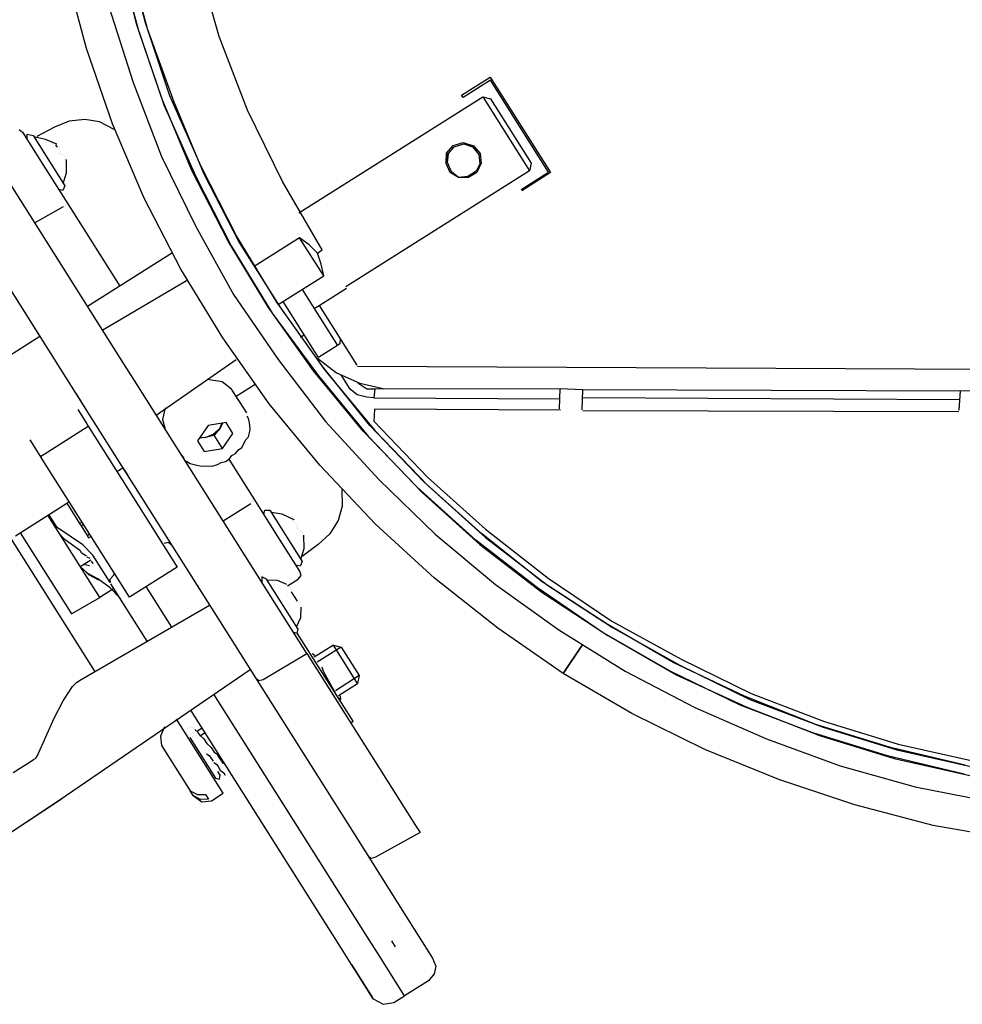
# Model space of a CAD drawing. Units: millimetres. Extents: x 1286 to 31485, y 501 to 8588.
# Drawn here: x 11421 to 11575, y 6550 to 6711 of the extents above; entities that cross this region are included whole.
import ezdxf

# ---------------------------------------------------------------- set-up
doc = ezdxf.new("R2010")
doc.units = ezdxf.units.MM
doc.layers.add('AIRZONE HARDWARE', color=7, linetype='Continuous')

msp = doc.modelspace()

# ---------------------------------------------------------------- linework, layer by layer
at = {"layer": 'AIRZONE HARDWARE', "color": 7}
for p, q in [((11441.27, 6710.83), (11438.06, 6723.27)), ((11439.86, 6710.48), (11436.64, 6722.92)), ((11436.86, 6721.7), (11440.15, 6709.57)), ((11438.28, 6722.05), (11441.57, 6709.92)), ((11453.33, 6708.61), (11449.91, 6720.93)), ((11431.63, 6706.64), (11428.16, 6719.47)), ((11435.31, 6713.34), (11439.24, 6701.07)), ((11443.98, 6698.33), (11439.86, 6710.48)), ((11445.27, 6698.88), (11441.27, 6710.83)), ((11440.15, 6709.57), (11444.28, 6697.43)), ((11441.57, 6709.92), (11445.89, 6697.9)), ((11457.96, 6696.52), (11453.33, 6708.61)), ((11435.87, 6694.3), (11431.63, 6706.64)), ((11439.24, 6701.07), (11443.88, 6688.98)), ((11493, 6698.99), (11497.68, 6701.95)), ((11497.73, 6701.43), (11493.25, 6698.6)), ((11497.68, 6701.95), (11507.55, 6686.33)), ((11507.23, 6686.4), (11497.73, 6701.43)), ((11450.37, 6687.35), (11445.27, 6698.88)), ((11493.25, 6698.6), (11493, 6698.99)), ((11448.88, 6686.68), (11443.98, 6698.33)), ((11444.28, 6697.43), (11449.5, 6685.71)), ((11445.89, 6697.9), (11450.79, 6686.25)), ((11466.39, 6679.72), (11496.45, 6698.71)), ((11496.45, 6698.71), (11504.1, 6686.61)), ((11496.45, 6698.71), (11497.73, 6698.42)), ((11497.73, 6698.42), (11504.38, 6687.88)), ((11463.7, 6684.85), (11457.96, 6696.52)), ((11428.77, 6694.73), (11426.38, 6693.77)), ((11431.34, 6694.99), (11428.77, 6694.73)), ((11433.77, 6694.61), (11431.34, 6694.99)), ((11436.17, 6693.4), (11433.77, 6694.61)), ((11441.02, 6682.26), (11435.87, 6694.3)), ((11437.73, 6655.05), (11413.43, 6693.51)), ((11420.6, 6693.4), (11421.17, 6692.93)), ((11421.17, 6692.93), (11424.5, 6687.66)), ((11421.91, 6691.76), (11421.93, 6692.6)), ((11421.93, 6692.6), (11422.89, 6692.38)), ((11422.89, 6692.38), (11428.07, 6684.18)), ((11426.38, 6693.77), (11423.52, 6692.24)), ((11424.92, 6691.75), (11423.01, 6692.18)), ((11426.76, 6691), (11424.92, 6691.75)), ((11426.12, 6691.15), (11426.12, 6691.15)), ((11426.12, 6691.15), (11426.12, 6691.15)), ((11426.25, 6690.95), (11426.25, 6690.95)), ((11426.25, 6690.95), (11426.25, 6690.95)), ((11426.25, 6690.95), (11426.25, 6690.95)), ((11426.25, 6690.95), (11426.25, 6690.95)), ((11426.32, 6691.27), (11426.32, 6691.27)), ((11426.32, 6691.27), (11426.32, 6691.27)), ((11426.44, 6691.08), (11426.44, 6691.08)), ((11426.44, 6691.08), (11426.44, 6691.08)), ((11426.44, 6691.08), (11426.44, 6691.08)), ((11426.44, 6691.08), (11426.44, 6691.08)), ((11426.44, 6691.08), (11426.44, 6691.08)), ((11426.44, 6691.08), (11426.44, 6691.08)), ((11426.44, 6691.08), (11426.44, 6691.08)), ((11426.44, 6691.08), (11426.44, 6691.08)), ((11426.44, 6691.08), (11426.44, 6691.08)), ((11426.44, 6691.08), (11426.44, 6691.08)), ((11426.56, 6690.88), (11426.56, 6690.88)), ((11426.56, 6690.88), (11426.81, 6690.49)), ((11426.56, 6690.88), (11426.56, 6690.88)), ((11426.76, 6691), (11426.76, 6691)), ((11426.76, 6691), (11426.76, 6691)), ((11490.52, 6689.5), (11491.64, 6690.76)), ((11491.64, 6690.76), (11493.26, 6691.23)), ((11491.77, 6690.56), (11493.38, 6691.04)), ((11491.77, 6690.56), (11493.38, 6691.04)), ((11493.26, 6691.23), (11494.97, 6690.68)), ((11493.38, 6691.04), (11494.97, 6690.68)), ((11493.38, 6691.04), (11494.78, 6690.55)), ((11426.81, 6690.49), (11426.81, 6690.49)), ((11427.11, 6689.59), (11427.11, 6689.59)), ((11427.13, 6690.42), (11427.13, 6690.42)), ((11427.18, 6689.9), (11427.18, 6689.9)), ((11427.23, 6689.39), (11427.23, 6689.39)), ((11427.23, 6689.39), (11427.23, 6689.39)), ((11427.23, 6689.39), (11427.23, 6689.39)), ((11427.23, 6689.39), (11427.23, 6689.39)), ((11427.23, 6689.39), (11427.23, 6689.39)), ((11427.25, 6690.22), (11427.25, 6690.22)), ((11427.25, 6690.22), (11427.25, 6690.22)), ((11427.3, 6689.71), (11427.3, 6689.71)), ((11427.3, 6689.71), (11427.3, 6689.71)), ((11427.3, 6689.71), (11427.3, 6689.71)), ((11427.3, 6689.71), (11427.3, 6689.71)), ((11427.3, 6689.71), (11427.3, 6689.71)), ((11427.3, 6689.71), (11427.3, 6689.71)), ((11427.43, 6689.51), (11427.43, 6689.51)), ((11427.43, 6689.51), (11427.43, 6689.51)), ((11427.43, 6689.51), (11427.43, 6689.51)), ((11427.43, 6689.51), (11427.43, 6689.51)), ((11427.55, 6689.32), (11427.55, 6689.32)), ((11427.55, 6689.32), (11427.55, 6689.32)), ((11427.55, 6689.32), (11427.55, 6689.32)), ((11427.55, 6689.32), (11427.55, 6689.32)), ((11427.87, 6689.25), (11427.87, 6689.25)), ((11490.48, 6687.84), (11490.52, 6689.5)), ((11490.48, 6687.84), (11490.65, 6689.31)), ((11490.65, 6689.31), (11491.77, 6690.56)), ((11490.68, 6687.96), (11490.84, 6689.43)), ((11490.84, 6689.43), (11491.77, 6690.56)), ((11494.78, 6690.55), (11495.84, 6689.31)), ((11494.97, 6690.68), (11496.03, 6689.43)), ((11494.97, 6690.68), (11496.03, 6689.43)), ((11495.84, 6689.31), (11495.99, 6687.77)), ((11496.03, 6689.43), (11496.19, 6687.89)), ((11496.03, 6689.43), (11496.19, 6687.89)), ((11405.75, 6688.38), (11430.04, 6649.93)), ((11424.5, 6687.66), (11428.94, 6680.64)), ((11427.99, 6689.05), (11427.99, 6689.05)), ((11428.04, 6688.54), (11428.04, 6688.54)), ((11428.12, 6688.86), (11428.12, 6688.86)), ((11428.17, 6688.34), (11428.17, 6688.34)), ((11428.22, 6687.83), (11428.22, 6687.83)), ((11428.22, 6687.83), (11428.22, 6687.83)), ((11428.22, 6687.83), (11428.22, 6687.83)), ((11428.22, 6687.83), (11428.22, 6687.83)), ((11428.22, 6687.83), (11428.22, 6687.83)), ((11428.22, 6687.83), (11428.22, 6687.83)), ((11428.29, 6688.15), (11428.29, 6688.15)), ((11428.29, 6688.15), (11428.29, 6688.15)), ((11428.29, 6688.15), (11428.29, 6688.15)), ((11428.29, 6688.15), (11428.29, 6688.15)), ((11428.29, 6688.15), (11428.29, 6688.15)), ((11428.36, 6688.47), (11428.36, 6688.47)), ((11428.37, 6686.29), (11428.36, 6688.47)), ((11428.36, 6688.47), (11428.36, 6688.47)), ((11428.41, 6687.95), (11428.41, 6687.95)), ((11428.41, 6687.95), (11428.41, 6687.95)), ((11428.41, 6687.95), (11428.41, 6687.95)), ((11428.41, 6687.95), (11428.41, 6687.95)), ((11428.41, 6687.95), (11428.41, 6687.95)), ((11428.41, 6687.95), (11428.41, 6687.95)), ((11428.41, 6687.95), (11428.41, 6687.95)), ((11428.41, 6687.95), (11428.41, 6687.95)), ((11443.88, 6688.98), (11449.49, 6677.51)), ((11491.15, 6686.35), (11490.48, 6687.84)), ((11491.15, 6686.35), (11490.48, 6687.84)), ((11491.35, 6686.47), (11490.68, 6687.96)), ((11495.99, 6687.77), (11495.38, 6686.57)), ((11496.19, 6687.89), (11495.51, 6686.37)), ((11496.19, 6687.89), (11495.51, 6686.37)), ((11504.38, 6687.88), (11504.1, 6686.61)), ((11427.82, 6684.57), (11428.37, 6686.29)), ((11454.81, 6675.13), (11448.88, 6686.68)), ((11456.18, 6676), (11450.37, 6687.35)), ((11450.79, 6686.25), (11456.6, 6674.9)), ((11504.1, 6686.61), (11474.04, 6667.62)), ((11492.48, 6685.55), (11491.15, 6686.35)), ((11492.48, 6685.55), (11491.15, 6686.35)), ((11492.48, 6685.55), (11491.35, 6686.47)), ((11495.38, 6686.57), (11494.02, 6685.7)), ((11495.51, 6686.37), (11494.14, 6685.51)), ((11495.51, 6686.37), (11494.14, 6685.51)), ((11502.74, 6683.57), (11507.23, 6686.4)), ((11507.55, 6686.33), (11502.86, 6683.37)), ((11449.5, 6685.71), (11455.31, 6674.35)), ((11470.21, 6673.67), (11463.7, 6684.85)), ((11494.02, 6685.7), (11492.48, 6685.55)), ((11494.14, 6685.51), (11492.48, 6685.55)), ((11494.14, 6685.51), (11492.48, 6685.55)), ((11427.73, 6683.42), (11427.09, 6683.56)), ((11428.07, 6684.18), (11427.73, 6683.42)), ((11502.86, 6683.37), (11502.86, 6683.37)), ((11428.37, 6681.1), (11428.37, 6681.1)), ((11447.08, 6670.52), (11441.02, 6682.26)), ((11427.79, 6680.73), (11423.18, 6678.09)), ((11427.98, 6680.85), (11427.98, 6680.85)), ((11428.18, 6680.98), (11428.18, 6680.98)), ((11428.5, 6680.9), (11428.5, 6680.9)), ((11428.82, 6680.83), (11428.82, 6680.83)), ((11428.94, 6680.64), (11437.08, 6667.75)), ((11428.94, 6680.64), (11428.94, 6680.64)), ((11449.49, 6677.51), (11455.69, 6666.4)), ((11461.4, 6664.27), (11454.81, 6675.13)), ((11462.77, 6665.14), (11456.18, 6676)), ((11456.6, 6674.9), (11463.26, 6664.36)), ((11466.48, 6675.68), (11459.07, 6670.99)), ((11470.43, 6669.43), (11466.48, 6675.68)), ((11468.06, 6674.49), (11466.48, 6675.68)), ((11445.67, 6673.18), (11431.81, 6664.42)), ((11455.31, 6674.35), (11462.02, 6663.3)), ((11469.43, 6673.17), (11468.06, 6674.49)), ((11469.43, 6673.17), (11470.21, 6673.67)), ((11470.03, 6671.37), (11469.43, 6673.17)), ((11453.91, 6659.27), (11447.08, 6670.52)), ((11470.43, 6669.43), (11470.03, 6671.37)), ((11391.96, 6669.56), (11432.91, 6604.76)), ((11447.99, 6668.64), (11434.28, 6660.52)), ((11463.01, 6664.75), (11470.43, 6669.43)), ((11466.92, 6667.21), (11472.71, 6658.04)), ((11469.67, 6664.58), (11474.16, 6667.42)), ((11474.16, 6667.42), (11474.16, 6667.42)), ((11455.69, 6666.4), (11462.98, 6655.72)), ((11470.14, 6654.77), (11462.77, 6665.14)), ((11469.59, 6656.07), (11463.79, 6665.24)), ((11468.77, 6653.91), (11461.4, 6664.27)), ((11463.26, 6664.36), (11470.63, 6653.99)), ((11468.89, 6664.09), (11469.67, 6664.58)), ((11469.67, 6664.58), (11475.84, 6654.82)), ((11462.02, 6663.3), (11469.58, 6653.06)), ((11423.26, 6660.66), (11424, 6659.49)), ((11423.51, 6660.27), (11423.51, 6660.27)), ((11424, 6659.49), (11406.43, 6648.39)), ((11461.53, 6648.51), (11453.91, 6659.27)), ((11466.66, 6659.41), (11467.25, 6659.78)), ((11473.12, 6659.12), (11473.1, 6658.29)), ((11472.71, 6658.04), (11469.59, 6656.07)), ((11473.1, 6658.29), (11472.71, 6658.04)), ((11443.03, 6646.66), (11456.13, 6655.76)), ((11462.98, 6655.72), (11470.74, 6645.6)), ((11469.4, 6655.94), (11469.4, 6655.94)), ((11469.4, 6655.94), (11472.54, 6653.56)), ((11439.46, 6652.32), (11437.73, 6655.05)), ((11476.92, 6644.04), (11468.77, 6653.91)), ((11477.97, 6644.97), (11470.14, 6654.77)), ((11470.63, 6653.99), (11478.78, 6644.12)), ((11475.84, 6654.82), (11475.84, 6654.82)), ((11475.96, 6654.63), (11742.16, 6653.48)), ((11463.75, 6613.87), (11439.46, 6652.32)), ((11453.8, 6652.1), (11451.37, 6652.48)), ((11455.37, 6650.91), (11453.8, 6652.1)), ((11469.58, 6653.06), (11477.73, 6643.18)), ((11472.54, 6653.56), (11476.34, 6651.87)), ((11474.78, 6650.88), (11473.3, 6653.22)), ((11475.9, 6652.13), (11475.9, 6652.13)), ((11457.84, 6647), (11455.37, 6650.91)), ((11456.11, 6649.74), (11459.23, 6651.71)), ((11475.91, 6649.95), (11474.78, 6650.88)), ((11476.02, 6651.94), (11477.47, 6650.94)), ((11476.34, 6651.87), (11480.16, 6651)), ((11477.47, 6650.94), (11478.82, 6650.97)), ((11478.82, 6650.97), (11478.65, 6649.5)), ((11478.82, 6650.97), (11509.12, 6651)), ((11509.04, 6647.67), (11509.12, 6651)), ((11509.12, 6651), (11512.77, 6650.84)), ((11512.77, 6650.84), (11512.68, 6647.52)), ((11512.77, 6650.84), (11574.64, 6650.61)), ((11574.43, 6647.47), (11574.64, 6650.61)), ((11574.64, 6650.61), (11578.16, 6650.65)), ((11429.92, 6650.12), (11431.65, 6647.39)), ((11430.04, 6649.93), (11431.52, 6647.58)), ((11477.5, 6649.6), (11475.91, 6649.95)), ((11478.65, 6649.5), (11477.5, 6649.6)), ((11478.65, 6649.5), (11509.08, 6649.33)), ((11574.47, 6649.14), (11512.8, 6649.5)), ((11430.18, 6647.55), (11431.66, 6645.21)), ((11431.52, 6647.58), (11455.82, 6609.13)), ((11444.47, 6647.84), (11444.04, 6645.93)), ((11469.8, 6638.45), (11461.53, 6648.51)), ((11478.74, 6647.64), (11478.62, 6645.66)), ((11509.16, 6647.47), (11478.74, 6647.64)), ((11509.04, 6647.67), (11509.04, 6647.67)), ((11574.36, 6647.16), (11512.81, 6647.32)), ((11512.81, 6647.32), (11512.81, 6647.32)), ((11574.43, 6647.47), (11574.43, 6647.47)), ((11444.04, 6645.93), (11444.51, 6644.32)), ((11457.77, 6646.68), (11457.77, 6646.68)), ((11458.14, 6646.1), (11457.89, 6646.49)), ((11457.89, 6646.49), (11457.89, 6646.49)), ((11458.31, 6645.39), (11458.14, 6646.1)), ((11478.62, 6645.66), (11487.43, 6636.48)), ((11424.1, 6639.89), (11431.9, 6644.82)), ((11431.66, 6645.21), (11431.9, 6644.82)), ((11431.9, 6644.82), (11437.45, 6636.04)), ((11451.51, 6644.92), (11449.78, 6642.46)), ((11454.47, 6645.42), (11451.51, 6644.92)), ((11452.37, 6643.55), (11453.42, 6644.48)), ((11453.42, 6644.48), (11452.5, 6643.35)), ((11453.95, 6645.37), (11453.42, 6644.48)), ((11453.42, 6644.48), (11453.76, 6645.25)), ((11455.58, 6643.66), (11454.47, 6645.42)), ((11458.27, 6643.73), (11458.41, 6644.36)), ((11458.36, 6644.88), (11458.31, 6645.39)), ((11458.41, 6644.36), (11458.36, 6644.88)), ((11470.74, 6645.6), (11479.48, 6636.09)), ((11485.73, 6634.85), (11476.92, 6644.04)), ((11486.77, 6635.79), (11477.97, 6644.97)), ((11478.78, 6644.12), (11487.46, 6635.13)), ((11422.37, 6642.62), (11423.85, 6640.28)), ((11449.78, 6642.46), (11450.89, 6640.7)), ((11451.08, 6643), (11450.05, 6642.9)), ((11450.25, 6643.03), (11451.08, 6643)), ((11451.08, 6643), (11452.37, 6643.55)), ((11452.5, 6643.35), (11451.08, 6643)), ((11453.85, 6641.21), (11452.5, 6643.35)), ((11453.85, 6641.21), (11455.58, 6643.66)), ((11457.4, 6642.08), (11457.66, 6642.52)), ((11457.66, 6642.52), (11458.13, 6643.09)), ((11458.13, 6643.09), (11458.27, 6643.73)), ((11477.73, 6643.18), (11486.54, 6634)), ((11450.89, 6640.7), (11453.85, 6641.21)), ((11456.01, 6640.39), (11456.47, 6640.95)), ((11456.47, 6640.95), (11457.06, 6641.32)), ((11457.06, 6641.32), (11457.4, 6642.08)), ((11423.85, 6640.28), (11424.1, 6639.89)), ((11429.65, 6631.1), (11424.1, 6639.89)), ((11447.1, 6640.22), (11447.1, 6640.22)), ((11447.23, 6640.02), (11447.47, 6639.63)), ((11447.47, 6639.63), (11447.72, 6639.24)), ((11447.72, 6639.24), (11448.16, 6638.98)), ((11454.38, 6639.08), (11454.96, 6639.45)), ((11454.96, 6639.45), (11455.42, 6640.02)), ((11458.79, 6633.4), (11454.96, 6639.45)), ((11455.42, 6640.02), (11456.01, 6640.39)), ((11436.59, 6637.4), (11437.57, 6638.02)), ((11437.57, 6638.02), (11438.31, 6636.85)), ((11448.16, 6638.98), (11448.6, 6638.71)), ((11448.6, 6638.71), (11449.24, 6638.57)), ((11449.24, 6638.57), (11449.88, 6638.42)), ((11449.88, 6638.42), (11450.51, 6638.28)), ((11450.51, 6638.28), (11451.03, 6638.33)), ((11451.03, 6638.33), (11451.86, 6638.31)), ((11451.86, 6638.31), (11452.37, 6638.36)), ((11452.37, 6638.36), (11453.08, 6638.54)), ((11453.08, 6638.54), (11453.67, 6638.91)), ((11453.67, 6638.91), (11454.38, 6639.08)), ((11478.85, 6628.87), (11469.8, 6638.45)), ((11437.45, 6636.04), (11444.61, 6624.71)), ((11438.06, 6637.24), (11438.06, 6637.24)), ((11479.48, 6636.09), (11488.68, 6627.16)), ((11487.43, 6636.48), (11496.89, 6627.98)), ((11473.42, 6634.45), (11473.48, 6631.76)), ((11495.31, 6626.16), (11485.73, 6634.85)), ((11496.24, 6627.29), (11486.77, 6635.79)), ((11487.46, 6635.13), (11496.93, 6626.63)), ((11463.23, 6626.37), (11458.79, 6633.4)), ((11458.84, 6632.89), (11458.84, 6632.89)), ((11458.91, 6633.2), (11458.91, 6633.2)), ((11486.54, 6634), (11496, 6625.5)), ((11420, 6626.92), (11428.39, 6632.22)), ((11428.78, 6632.47), (11428.39, 6632.22)), ((11428.39, 6632.22), (11430.49, 6628.9)), ((11458.5, 6632.13), (11454.01, 6629.29)), ((11458.5, 6632.13), (11458.5, 6632.13)), ((11458.57, 6632.44), (11458.57, 6632.44)), ((11458.76, 6632.57), (11458.76, 6632.57)), ((11458.96, 6632.69), (11458.96, 6632.69)), ((11473.48, 6631.76), (11472.78, 6629.4)), ((11433.78, 6616.78), (11425.27, 6630.25)), ((11426.82, 6628.23), (11425.47, 6630.37)), ((11436.8, 6619.78), (11429.65, 6631.1)), ((11460.64, 6630.47), (11460.78, 6631.11)), ((11460.78, 6631.11), (11461.61, 6631.09)), ((11461.61, 6631.09), (11466.91, 6622.69)), ((11463.65, 6630.46), (11461.86, 6630.7)), ((11465.61, 6629.52), (11463.65, 6630.46)), ((11464.97, 6629.66), (11464.97, 6629.66)), ((11464.97, 6629.66), (11464.97, 6629.66)), ((11464.97, 6629.66), (11464.97, 6629.66)), ((11464.97, 6629.66), (11464.97, 6629.66)), ((11464.97, 6629.66), (11464.97, 6629.66)), ((11464.97, 6629.66), (11464.97, 6629.66)), ((11465.17, 6629.78), (11465.17, 6629.78)), ((11465.17, 6629.78), (11465.17, 6629.78)), ((11465.17, 6629.78), (11465.17, 6629.78)), ((11465.17, 6629.78), (11465.17, 6629.78)), ((11465.17, 6629.78), (11465.17, 6629.78)), ((11465.29, 6629.59), (11465.29, 6629.59)), ((11465.29, 6629.59), (11465.29, 6629.59)), ((11465.29, 6629.59), (11465.29, 6629.59)), ((11465.29, 6629.59), (11465.29, 6629.59)), ((11465.29, 6629.59), (11465.29, 6629.59)), ((11465.29, 6629.59), (11465.29, 6629.59)), ((11465.29, 6629.59), (11465.29, 6629.59)), ((11465.29, 6629.59), (11465.29, 6629.59)), ((11465.61, 6629.52), (11465.61, 6629.52)), ((11465.61, 6629.52), (11465.61, 6629.52)), ((11425.89, 6629.27), (11425.89, 6629.27)), ((11429.15, 6626.7), (11426.82, 6628.23)), ((11430.49, 6628.9), (11430.88, 6629.15)), ((11430.49, 6628.9), (11430.74, 6628.51)), ((11430.74, 6628.51), (11431.13, 6628.76)), ((11430.74, 6628.51), (11431.72, 6626.95)), ((11465.41, 6629.39), (11465.41, 6629.39)), ((11465.41, 6629.39), (11465.41, 6629.39)), ((11465.54, 6629.2), (11465.54, 6629.2)), ((11465.85, 6629.13), (11465.85, 6629.13)), ((11465.96, 6628.1), (11465.96, 6628.1)), ((11465.96, 6628.1), (11465.96, 6628.1)), ((11465.96, 6628.1), (11465.96, 6628.1)), ((11465.98, 6628.93), (11465.98, 6628.93)), ((11466.03, 6628.42), (11466.03, 6628.42)), ((11466.03, 6628.42), (11466.03, 6628.42)), ((11466.08, 6627.9), (11466.08, 6627.9)), ((11466.08, 6627.9), (11466.08, 6627.9)), ((11466.08, 6627.9), (11466.08, 6627.9)), ((11466.1, 6628.74), (11466.1, 6628.74)), ((11466.15, 6628.22), (11466.15, 6628.22)), ((11466.15, 6628.22), (11466.15, 6628.22)), ((11466.15, 6628.22), (11466.15, 6628.22)), ((11466.15, 6628.22), (11466.15, 6628.22)), ((11466.15, 6628.22), (11466.15, 6628.22)), ((11466.28, 6628.03), (11466.28, 6628.03)), ((11466.28, 6628.03), (11466.28, 6628.03)), ((11466.28, 6628.03), (11466.28, 6628.03)), ((11466.28, 6628.03), (11466.28, 6628.03)), ((11466.28, 6628.03), (11466.28, 6628.03)), ((11466.28, 6628.03), (11466.28, 6628.03)), ((11472.78, 6629.4), (11471.44, 6627.2)), ((11488.56, 6619.99), (11478.85, 6628.87)), ((11496.89, 6627.98), (11507.14, 6619.98)), ((11420.78, 6627.41), (11429.17, 6614.14)), ((11427.12, 6627.32), (11427.93, 6626.47)), ((11427.93, 6626.47), (11430.51, 6624.55)), ((11431.05, 6625.43), (11429.15, 6626.7)), ((11431.72, 6626.95), (11432.11, 6627.2)), ((11431.72, 6626.95), (11431.97, 6626.56)), ((11431.97, 6626.56), (11432.36, 6626.81)), ((11466.55, 6621.1), (11463.23, 6626.37)), ((11466.4, 6627.83), (11466.4, 6627.83)), ((11466.4, 6627.83), (11466.4, 6627.83)), ((11466.72, 6627.76), (11466.72, 6627.76)), ((11466.84, 6627.56), (11466.84, 6627.56)), ((11466.89, 6627.05), (11466.89, 6627.05)), ((11466.94, 6626.54), (11466.94, 6626.54)), ((11466.96, 6627.37), (11466.96, 6627.37)), ((11467.02, 6626.86), (11467.02, 6626.86)), ((11467.02, 6626.86), (11467.02, 6626.86)), ((11467.07, 6626.34), (11467.07, 6626.34)), ((11467.07, 6626.34), (11467.07, 6626.34)), ((11467.07, 6626.34), (11467.07, 6626.34)), ((11467.07, 6626.34), (11467.07, 6626.34)), ((11467.07, 6626.34), (11467.07, 6626.34)), ((11467.14, 6626.66), (11467.14, 6626.66)), ((11467.14, 6626.66), (11467.14, 6626.66)), ((11467.14, 6626.66), (11467.14, 6626.66)), ((11467.14, 6626.66), (11467.14, 6626.66)), ((11467.14, 6626.66), (11467.14, 6626.66)), ((11467.14, 6626.66), (11467.14, 6626.66)), ((11467.21, 6626.98), (11467.21, 6626.98)), ((11467.22, 6624.8), (11467.21, 6626.98)), ((11467.21, 6626.98), (11467.21, 6626.98)), ((11467.26, 6626.47), (11467.26, 6626.47)), ((11467.26, 6626.47), (11467.26, 6626.47)), ((11467.26, 6626.47), (11467.26, 6626.47)), ((11467.26, 6626.47), (11467.26, 6626.47)), ((11467.26, 6626.47), (11467.26, 6626.47)), ((11467.26, 6626.47), (11467.26, 6626.47)), ((11471.44, 6627.2), (11469.54, 6625.45)), ((11488.68, 6627.16), (11498.53, 6618.91)), ((11506.16, 6619.36), (11496.24, 6627.29)), ((11496.93, 6626.63), (11507.05, 6618.83)), ((11432.67, 6623.73), (11431.05, 6625.43)), ((11445.02, 6625.79), (11444.31, 6625.62)), ((11444.31, 6625.62), (11444.31, 6625.62)), ((11444.61, 6624.71), (11446.46, 6621.79)), ((11445.58, 6625.33), (11445.02, 6625.79)), ((11466.67, 6623.08), (11467.22, 6624.8)), ((11469.54, 6625.45), (11466.93, 6623.53)), ((11505.43, 6618.36), (11495.31, 6626.16)), ((11496, 6625.5), (11506.12, 6617.7)), ((11430.51, 6624.55), (11430.76, 6624.16)), ((11430.76, 6624.16), (11431.2, 6623.89)), ((11431.2, 6623.89), (11431.64, 6623.62)), ((11432.21, 6623.16), (11431.76, 6623.43)), ((11431.76, 6623.43), (11431.76, 6623.43)), ((11435.51, 6619.24), (11432.67, 6623.73)), ((11430.57, 6621.86), (11432.33, 6622.97)), ((11431.83, 6620.74), (11430.57, 6621.86)), ((11430.57, 6621.86), (11431.95, 6620.54)), ((11432.11, 6622.01), (11431.16, 6622.23)), ((11432.11, 6622.01), (11432.11, 6622.01)), ((11432.24, 6621.82), (11432.24, 6621.82)), ((11432.33, 6622.97), (11432.33, 6622.97)), ((11432.43, 6621.94), (11432.43, 6621.94)), ((11432.7, 6622.38), (11432.45, 6622.77)), ((11432.45, 6622.77), (11432.45, 6622.77)), ((11432.63, 6622.06), (11432.63, 6622.06)), ((11432.63, 6622.06), (11432.63, 6622.06)), ((11432.7, 6622.38), (11432.7, 6622.38)), ((11432.82, 6622.19), (11432.82, 6622.19)), ((11432.82, 6622.19), (11432.82, 6622.19)), ((11446.46, 6621.79), (11438.65, 6616.85)), ((11466.58, 6621.93), (11465.94, 6622.08)), ((11466.91, 6622.69), (11466.58, 6621.93)), ((11433.47, 6619.86), (11431.83, 6620.74)), ((11431.95, 6620.54), (11433.59, 6619.67)), ((11435.49, 6618.4), (11433.47, 6619.86)), ((11433.47, 6619.86), (11433.47, 6619.86)), ((11435.92, 6620.32), (11435.45, 6619.75)), ((11436.18, 6620.76), (11435.92, 6620.32)), ((11460.32, 6620.17), (11460.3, 6619.33)), ((11461.08, 6619.83), (11460.32, 6620.17)), ((11466.27, 6619.83), (11466.73, 6620.39)), ((11466.73, 6620.39), (11466.55, 6621.1)), ((11498.93, 6611.79), (11488.56, 6619.99)), ((11507.14, 6619.98), (11517.6, 6612.93)), ((11435.45, 6619.75), (11435.51, 6619.24)), ((11437.11, 6616.7), (11435.49, 6618.4)), ((11435.63, 6619.04), (11435.63, 6619.04)), ((11441.55, 6609.67), (11435.63, 6619.04)), ((11438.65, 6616.85), (11436.8, 6619.78)), ((11445.58, 6611.94), (11441.38, 6618.58)), ((11466.26, 6611.63), (11461.08, 6619.83)), ((11462.87, 6619.59), (11461.2, 6619.63)), ((11464.39, 6618.91), (11462.87, 6619.59)), ((11464.51, 6618.72), (11466.27, 6619.83)), ((11464.51, 6618.72), (11464.51, 6618.72)), ((11464.51, 6618.72), (11464.51, 6618.72)), ((11464.83, 6618.65), (11464.83, 6618.65)), ((11464.95, 6618.45), (11464.95, 6618.45)), ((11464.95, 6618.45), (11464.95, 6618.45)), ((11465.08, 6618.26), (11465.08, 6618.26)), ((11465.08, 6618.26), (11465.08, 6618.26)), ((11498.53, 6618.91), (11508.92, 6611.54)), ((11516.02, 6611.11), (11505.43, 6618.36)), ((11516.82, 6612.44), (11506.16, 6619.36)), ((11507.05, 6618.83), (11517.7, 6611.9)), ((11429.17, 6614.14), (11433.78, 6616.78)), ((11435.93, 6618.14), (11433.78, 6616.78)), ((11465, 6617.94), (11465, 6617.94)), ((11465, 6617.94), (11465, 6617.94)), ((11465, 6617.94), (11465, 6617.94)), ((11465, 6617.94), (11465, 6617.94)), ((11465, 6617.94), (11465, 6617.94)), ((11465, 6617.94), (11465, 6617.94)), ((11465, 6617.94), (11465, 6617.94)), ((11465, 6617.94), (11465, 6617.94)), ((11465, 6617.94), (11465, 6617.94)), ((11465, 6617.94), (11465, 6617.94)), ((11465, 6617.94), (11465, 6617.94)), ((11465, 6617.94), (11465, 6617.94)), ((11465, 6617.94), (11465, 6617.94)), ((11465.13, 6617.74), (11465.13, 6617.74)), ((11465.13, 6617.74), (11465.13, 6617.74)), ((11465.13, 6617.74), (11465.13, 6617.74)), ((11465.13, 6617.74), (11465.13, 6617.74)), ((11465.13, 6617.74), (11466.11, 6616.18)), ((11465.2, 6618.06), (11465.2, 6618.06)), ((11465.2, 6618.06), (11465.2, 6618.06)), ((11506.12, 6617.7), (11516.9, 6610.58)), ((11430.76, 6603.4), (11451.75, 6615.57)), ((11466.11, 6616.18), (11466.11, 6616.18)), ((11466.11, 6616.18), (11466.11, 6616.18)), ((11466.11, 6616.18), (11466.11, 6616.18)), ((11466.11, 6616.18), (11466.11, 6616.18)), ((11466.11, 6616.18), (11466.11, 6616.18)), ((11466.11, 6616.18), (11466.11, 6616.18)), ((11466.11, 6616.18), (11466.11, 6616.18)), ((11466.11, 6616.18), (11466.11, 6616.18)), ((11466.24, 6615.99), (11466.24, 6615.99)), ((11466.24, 6615.99), (11466.24, 6615.99)), ((11466.24, 6615.99), (11466.24, 6615.99)), ((11466.24, 6615.99), (11466.24, 6615.99)), ((11466.24, 6615.99), (11466.24, 6615.99)), ((11466.24, 6615.99), (11466.24, 6615.99)), ((11466.24, 6615.99), (11466.24, 6615.99)), ((11466.24, 6615.99), (11466.24, 6615.99)), ((11466.24, 6615.99), (11466.24, 6615.99)), ((11466.24, 6615.99), (11466.24, 6615.99)), ((11466.43, 6616.11), (11466.43, 6616.11)), ((11466.43, 6616.11), (11466.43, 6616.11)), ((11466.43, 6616.11), (11466.43, 6616.11)), ((11466.43, 6616.11), (11466.43, 6616.11)), ((11466.43, 6616.11), (11466.43, 6616.11)), ((11466.43, 6616.11), (11466.43, 6616.11)), ((11466.56, 6615.91), (11466.56, 6615.91)), ((11466.68, 6615.72), (11466.68, 6615.72)), ((11466.69, 6613.54), (11466.73, 6615.2)), ((11466.73, 6615.2), (11466.73, 6615.2)), ((11466.8, 6615.52), (11466.8, 6615.52)), ((11467.7, 6607.62), (11463.75, 6613.87)), ((11466.01, 6612.02), (11466.69, 6613.54)), ((11527.62, 6606.15), (11516.82, 6612.44)), ((11517.6, 6612.93), (11528.91, 6606.7)), ((11517.7, 6611.9), (11528.7, 6605.74)), ((11465.48, 6611.14), (11466.11, 6610.99)), ((11465.72, 6610.75), (11465.72, 6610.75)), ((11466.11, 6610.99), (11466.26, 6611.63)), ((11475.24, 6596.55), (11466.11, 6610.99)), ((11509.64, 6604.35), (11498.93, 6611.79)), ((11508.92, 6611.54), (11519.77, 6604.74)), ((11527.14, 6604.76), (11516.02, 6611.11)), ((11516.9, 6610.58), (11528.02, 6604.22)), ((11455.82, 6609.13), (11459.27, 6603.66)), ((11472.02, 6608.99), (11468.9, 6607.02)), ((11473.3, 6608.7), (11469.39, 6606.24)), ((11475.97, 6602.74), (11472.02, 6608.99)), ((11472.02, 6608.99), (11473.3, 6608.7)), ((11473.3, 6608.7), (11476.26, 6604.02)), ((11512.7, 6609.02), (11509.64, 6604.35)), ((11509.64, 6604.35), (11512.7, 6609.02)), ((11460.55, 6603.38), (11467.7, 6607.62)), ((11467.7, 6607.62), (11470.04, 6603.91)), ((11468.97, 6607.33), (11468.53, 6607.6)), ((11468.78, 6607.21), (11468.78, 6607.21)), ((11468.9, 6607.02), (11468.9, 6607.02)), ((11468.9, 6607.02), (11468.9, 6607.02)), ((11468.9, 6607.02), (11468.9, 6607.02)), ((11468.7, 6606.89), (11468.7, 6606.89)), ((11468.83, 6606.7), (11468.83, 6606.7)), ((11468.83, 6606.7), (11468.83, 6606.7)), ((11468.95, 6606.5), (11468.95, 6606.5)), ((11468.95, 6606.5), (11468.95, 6606.5)), ((11468.95, 6606.5), (11468.95, 6606.5)), ((11469.07, 6606.31), (11469.07, 6606.31)), ((11469.07, 6606.31), (11469.07, 6606.31)), ((11469.07, 6606.31), (11469.07, 6606.31)), ((11469.2, 6606.11), (11469.2, 6606.11)), ((11469.2, 6606.11), (11469.2, 6606.11)), ((11469.32, 6605.92), (11469.32, 6605.92)), ((11469.32, 6605.92), (11469.32, 6605.92)), ((11469.32, 6605.92), (11469.32, 6605.92)), ((11469.32, 6605.92), (11469.32, 6605.92)), ((11470.21, 6605.38), (11470.21, 6605.38)), ((11470.38, 6604.67), (11470.21, 6605.38)), ((11539.27, 6600.68), (11527.62, 6606.15)), ((11528.7, 6605.74), (11540.16, 6600.14)), ((11528.91, 6606.7), (11540.37, 6601.1)), ((11427.33, 6583.76), (11458.41, 6605.03)), ((11470.04, 6603.91), (11485.46, 6579.51)), ((11472.4, 6601.04), (11470.38, 6604.67)), ((11476.26, 6604.02), (11472.35, 6601.55)), ((11476.26, 6604.02), (11475.97, 6602.74)), ((11520.88, 6597.8), (11509.64, 6604.35)), ((11519.77, 6604.74), (11531.16, 6598.83)), ((11538.59, 6599.16), (11527.14, 6604.76)), ((11528.02, 6604.22), (11539.55, 6598.94)), ((11427.79, 6599.89), (11429.32, 6602.22)), ((11429.32, 6602.22), (11429.98, 6602.91)), ((11429.98, 6602.91), (11430.76, 6603.4)), ((11459.27, 6603.66), (11461.99, 6599.37)), ((11459.27, 6603.66), (11459.84, 6603.2)), ((11459.84, 6603.2), (11460.55, 6603.38)), ((11472.85, 6600.77), (11475.97, 6602.74)), ((11477.89, 6560.8), (11452.48, 6601.01)), ((11472.53, 6600.84), (11472.53, 6600.84)), ((11472.85, 6600.77), (11472.85, 6600.77)), ((11473.22, 6600.18), (11473.17, 6600.7)), ((11550.94, 6596.04), (11539.27, 6600.68)), ((11540.37, 6601.1), (11552.24, 6596.58)), ((11426.31, 6597.04), (11427.79, 6599.89)), ((11461.99, 6599.37), (11476.05, 6577.12)), ((11472.77, 6600.45), (11473.22, 6600.18)), ((11550.46, 6594.64), (11538.59, 6599.16)), ((11539.55, 6598.94), (11551.54, 6594.23)), ((11540.16, 6600.14), (11552.02, 6595.63)), ((11473.61, 6558.92), (11448.7, 6598.35)), ((11532.78, 6591.93), (11520.88, 6597.8)), ((11531.16, 6598.83), (11542.88, 6593.67)), ((11424.96, 6594), (11426.31, 6597.04)), ((11454.01, 6584.77), (11446.36, 6596.87)), ((11474.85, 6596.3), (11475.24, 6596.55)), ((11563.15, 6592.28), (11550.94, 6596.04)), ((11552.24, 6596.58), (11564.45, 6592.82)), ((11444.41, 6595.64), (11443.73, 6594.12)), ((11443.73, 6594.12), (11443.88, 6592.58)), ((11448.03, 6594.65), (11448.03, 6594.65)), ((11448.11, 6594.97), (11448.11, 6594.97)), ((11448.18, 6595.29), (11448.18, 6595.29)), ((11448.18, 6595.29), (11448.18, 6595.29)), ((11448.25, 6595.61), (11448.25, 6595.61)), ((11448.28, 6594.26), (11448.28, 6594.26)), ((11448.28, 6594.26), (11448.28, 6594.26)), ((11448.57, 6595.54), (11448.57, 6595.54)), ((11448.67, 6594.51), (11448.67, 6594.51)), ((11448.67, 6594.51), (11448.67, 6594.51)), ((11448.67, 6594.51), (11448.67, 6594.51)), ((11448.76, 6595.66), (11448.76, 6595.66)), ((11448.79, 6594.31), (11448.79, 6594.31)), ((11448.79, 6594.31), (11448.79, 6594.31)), ((11448.89, 6595.46), (11448.89, 6595.46)), ((11448.92, 6594.12), (11448.92, 6594.12)), ((11449.21, 6595.39), (11449.21, 6595.39)), ((11449.89, 6594.73), (11449.33, 6595.2)), ((11449.33, 6595.2), (11449.33, 6595.2)), ((11450.55, 6595.42), (11449.77, 6594.93)), ((11450.26, 6594.15), (11449.89, 6594.73)), ((11451.04, 6594.64), (11450.26, 6594.15)), ((11450.26, 6594.15), (11450.83, 6593.69)), ((11562.67, 6590.88), (11550.46, 6594.64)), ((11551.54, 6594.23), (11563.75, 6590.47)), ((11552.02, 6595.63), (11564.23, 6591.87)), ((11423.6, 6590.96), (11424.96, 6594)), ((11443.88, 6592.58), (11448.57, 6585.16)), ((11448.4, 6594.07), (11448.4, 6594.07)), ((11448.53, 6593.87), (11452.72, 6587.23)), ((11450.83, 6593.69), (11451.32, 6592.91)), ((11451.32, 6592.91), (11452.01, 6592.25)), ((11542.88, 6593.67), (11554.94, 6589.28)), ((11564.45, 6592.82), (11576.87, 6590.02)), ((11423.33, 6590.52), (11423.6, 6590.96)), ((11451.16, 6591.44), (11451.16, 6591.44)), ((11451.28, 6591.24), (11451.28, 6591.24)), ((11451.28, 6591.24), (11451.72, 6590.97)), ((11451.72, 6590.97), (11452.09, 6590.39)), ((11452.01, 6592.25), (11452.5, 6591.47)), ((11452.5, 6591.47), (11452.95, 6591.2)), ((11452.95, 6591.2), (11453.19, 6590.81)), ((11544.89, 6587.02), (11532.78, 6591.93)), ((11575.21, 6587.88), (11562.67, 6590.88)), ((11575.38, 6589.35), (11563.15, 6592.28)), ((11564.23, 6591.87), (11576.33, 6589.14)), ((11419.63, 6588.17), (11422.55, 6590.02)), ((11422.55, 6590.02), (11422.94, 6590.27)), ((11422.94, 6590.27), (11423.33, 6590.52)), ((11452.09, 6590.39), (11452.34, 6590)), ((11452.34, 6590), (11452.34, 6590)), ((11452.46, 6589.8), (11452.91, 6589.54)), ((11452.91, 6589.54), (11453.15, 6589.15)), ((11453.19, 6590.81), (11453.44, 6590.42)), ((11453.44, 6590.42), (11453.69, 6590.03)), ((11453.69, 6590.03), (11453.93, 6589.64)), ((11454, 6589.96), (11454, 6589.96)), ((11454.5, 6589.18), (11454.25, 6589.57)), ((11454.25, 6589.57), (11454.25, 6589.57)), ((11554.94, 6589.28), (11567.22, 6585.84)), ((11563.75, 6590.47), (11576.17, 6587.67)), ((11451.86, 6588.6), (11451.86, 6588.6)), ((11452.16, 6587.7), (11452.16, 6587.7)), ((11453.5, 6587.73), (11453.13, 6588.31)), ((11453.15, 6589.15), (11453.52, 6588.56)), ((11453.36, 6587.09), (11453.5, 6587.73)), ((11453.52, 6588.56), (11454.09, 6588.1)), ((11454.09, 6588.1), (11454.33, 6587.71)), ((11454.33, 6587.71), (11454.33, 6587.71)), ((11454.5, 6589.18), (11454.5, 6589.18)), ((11454.62, 6588.98), (11454.62, 6588.98)), ((11454.62, 6588.98), (11454.62, 6588.98)), ((11454.62, 6588.98), (11454.62, 6588.98)), ((11454.65, 6587.64), (11454.65, 6587.64)), ((11455.17, 6587.69), (11455.17, 6587.69)), ((11455.17, 6587.69), (11455.17, 6587.69)), ((11455.36, 6587.81), (11455.36, 6587.81)), ((11455.36, 6587.81), (11455.36, 6587.81)), ((11452.72, 6587.23), (11453.36, 6587.09)), ((11454.97, 6587.56), (11454.97, 6587.56)), ((11557.35, 6582.88), (11544.89, 6587.02)), ((11448.57, 6585.16), (11449.77, 6584.55)), ((11449.06, 6584.38), (11448.57, 6585.16)), ((11449.77, 6584.55), (11451.12, 6584.58)), ((11451.12, 6584.58), (11451.61, 6583.8)), ((11452.05, 6583.54), (11454.01, 6584.77)), ((11567.22, 6585.84), (11580.03, 6583.28)), ((11418.87, 6578.14), (11427.53, 6583.88)), ((11418.87, 6578.14), (11427.33, 6583.76)), ((11449.06, 6584.38), (11450.51, 6583.38)), ((11449.06, 6584.38), (11449.06, 6584.38)), ((11450.27, 6583.77), (11449.06, 6584.38)), ((11451.61, 6583.8), (11450.27, 6583.77)), ((11450.51, 6583.38), (11452.05, 6583.54)), ((11570.14, 6579.49), (11557.35, 6582.88)), ((11486.2, 6578.34), (11478.92, 6574.29)), ((11485.46, 6579.51), (11486.2, 6578.34)), ((11583.03, 6577.25), (11570.14, 6579.49)), ((11476.05, 6577.12), (11483.57, 6565.21)), ((11478.21, 6574.12), (11477.65, 6574.58)), ((11478.92, 6574.29), (11478.21, 6574.12)), ((11483.57, 6565.21), (11488.26, 6557.79)), ((11479.24, 6558.66), (11477.89, 6560.8)), ((11481.54, 6560.65), (11482.15, 6559.67)), ((11474.97, 6556.77), (11473.61, 6558.92)), ((11483.68, 6551.63), (11479.24, 6558.66)), ((11488.26, 6557.79), (11488.8, 6556.5)), ((11474.97, 6556.77), (11477.31, 6553.07)), ((11475.83, 6555.41), (11474.97, 6556.77)), ((11478.55, 6551.11), (11475.83, 6555.41)), ((11488.8, 6556.5), (11488.51, 6555.23)), ((11487.59, 6554.09), (11483.68, 6551.63)), ((11488.51, 6555.23), (11487.59, 6554.09)), ((11477.31, 6553.07), (11478.3, 6551.5)), ((11478.3, 6551.5), (11478.55, 6551.11)), ((11478.55, 6551.11), (11480.19, 6550.24)), ((11481.93, 6550.52), (11483.68, 6551.63)), ((11480.19, 6550.24), (11481.93, 6550.52))]:
    msp.add_line(p, q, dxfattribs=at)

doc.saveas('drawing.dxf')
